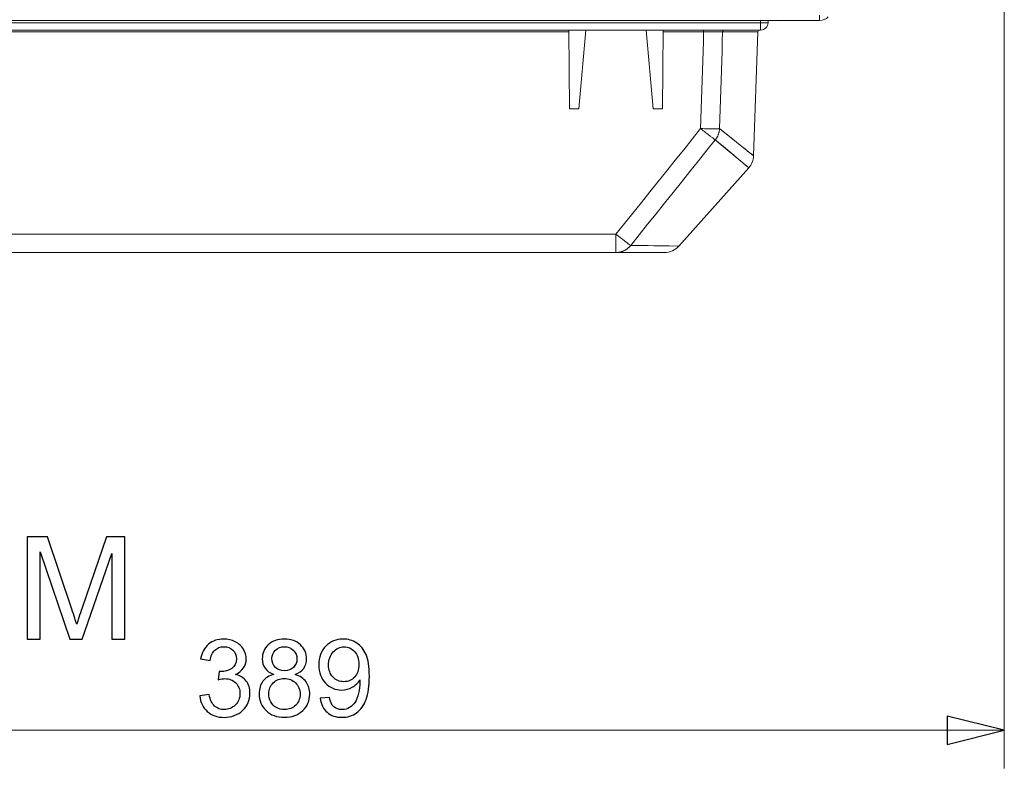
# Model space of a CAD drawing. Units: millimetres. Extents: x 130 to 390, y 14 to 134.
# Drawn here: x 230 to 259, y 17 to 40 of the extents above; entities that cross this region are included whole.
import ezdxf

# ---------------------------------------------------------------- set-up
doc = ezdxf.new("R2010")
doc.units = ezdxf.units.MM
doc.header["$MEASUREMENT"] = 0
doc.layers.add('Vrstva 1', color=7, linetype='Continuous')

msp = doc.modelspace()

# ---------------------------------------------------------------- linework, layer by layer
at = {"layer": 'Vrstva 1', "lineweight": 13}
for points in [[(259.286, 58.736), (259.286, 58.736), (259.286, 17.219), (259.286, 17.219)], [(253.789, 39.66), (253.789, 39.66), (253.789, 39.502), (253.789, 39.502)], [(254.045, 39.608), (253.978, 39.54), (253.885, 39.502), (253.789, 39.502)], [(217.534, 39.502), (217.534, 39.502), (252.168, 39.502), (252.168, 39.502)], [(217.535, 39.433), (217.535, 39.433), (252.029, 39.433), (252.029, 39.433)], [(252.033, 39.502), (252.033, 39.502), (252.029, 39.433), (252.029, 39.433)], [(252.029, 39.433), (252.029, 39.433), (252.029, 39.218), (252.029, 39.218)], [(252.029, 39.218), (252.149, 39.218), (252.249, 39.312), (252.256, 39.433)], [(253.789, 39.502), (253.789, 39.502), (252.168, 39.502), (252.168, 39.502)], [(252.259, 39.502), (252.259, 39.502), (252.255, 39.433), (252.255, 39.433)], [(252.777, 39.502), (252.777, 39.502), (252.633, 39.496), (252.633, 39.496)], [(252.633, 39.502), (252.633, 39.502), (252.633, 39.496), (252.633, 39.496)], [(217.539, 39.218), (217.539, 39.218), (252.029, 39.218), (252.029, 39.218)], [(246.317, 39.163), (246.317, 39.163), (217.539, 39.163), (217.539, 39.163)], [(246.318, 39.218), (246.318, 39.218), (246.317, 39.164), (246.317, 39.164)], [(246.323, 39.218), (246.323, 39.218), (246.343, 36.872), (246.343, 36.872)], [(246.827, 39.218), (246.827, 39.218), (246.622, 36.872), (246.622, 36.872)], [(248.624, 39.218), (248.624, 39.218), (248.829, 36.872), (248.829, 36.872)], [(249.108, 36.872), (249.108, 36.872), (249.128, 39.218), (249.128, 39.218)], [(249.133, 39.218), (249.133, 39.218), (249.134, 39.164), (249.134, 39.164)], [(250.336, 39.163), (250.336, 39.163), (249.134, 39.163), (249.134, 39.163)], [(250.336, 39.218), (250.336, 39.218), (250.336, 39.164), (250.336, 39.164)], [(251.951, 39.163), (251.951, 39.163), (250.9, 39.163), (250.9, 39.163)], [(251.951, 39.163), (251.951, 39.163), (251.822, 35.471), (251.822, 35.471)], [(252.008, 39.218), (251.977, 39.218), (251.952, 39.194), (251.951, 39.164)], [(246.622, 36.872), (246.622, 36.872), (246.343, 36.872), (246.343, 36.872)], [(249.108, 36.872), (249.108, 36.872), (248.829, 36.872), (248.829, 36.872)], [(250.808, 36.281), (250.808, 36.281), (251.822, 35.471), (251.822, 35.471)], [(250.683, 35.948), (250.683, 35.948), (251.678, 35.114), (251.678, 35.114)], [(251.235, 35.485), (251.235, 35.485), (251.288, 35.44), (251.288, 35.44)], [(251.645, 35.611), (251.645, 35.611), (251.708, 35.561), (251.708, 35.561)], [(251.679, 35.114), (251.767, 35.213), (251.817, 35.339), (251.822, 35.471)], [(251.708, 35.561), (251.708, 35.561), (251.778, 35.506), (251.778, 35.506)], [(251.778, 35.506), (251.778, 35.506), (251.822, 35.471), (251.822, 35.471)], [(251.288, 35.44), (251.288, 35.44), (251.385, 35.359), (251.385, 35.359)], [(251.385, 35.359), (251.385, 35.359), (251.635, 35.15), (251.635, 35.15)], [(249.594, 32.777), (249.594, 32.777), (251.679, 35.114), (251.679, 35.114)], [(251.635, 35.15), (251.635, 35.15), (251.677, 35.115), (251.677, 35.115)], [(216.826, 33.135), (216.826, 33.135), (247.726, 33.135), (247.726, 33.135)], [(247.725, 33.135), (247.725, 33.135), (247.725, 32.588), (247.725, 32.588)], [(216.843, 32.588), (216.843, 32.588), (249.172, 32.588), (249.172, 32.588)], [(249.594, 32.777), (249.594, 32.777), (248.164, 32.801), (248.164, 32.801)], [(248.682, 32.793), (248.682, 32.793), (248.489, 32.796), (248.489, 32.796)], [(248.855, 32.791), (248.855, 32.791), (248.682, 32.793), (248.682, 32.793)], [(249.008, 32.788), (249.008, 32.788), (248.855, 32.791), (248.855, 32.791)], [(249.143, 32.786), (249.143, 32.786), (249.008, 32.788), (249.008, 32.788)], [(249.311, 32.783), (249.311, 32.783), (249.142, 32.786), (249.142, 32.786)], [(249.172, 32.588), (249.333, 32.588), (249.487, 32.657), (249.595, 32.778)], [(249.552, 32.778), (249.552, 32.778), (249.311, 32.783), (249.311, 32.783)], [(215.073, 18.353), (215.073, 18.353), (259.287, 18.353), (259.287, 18.353)]]:
    msp.add_open_spline(points, degree=3, dxfattribs=at)
for points, knots in [([(252.255, 39.433), (252.255, 39.433), (252.255, 39.432), (252.255, 39.432), (252.255, 39.432), (252.255, 39.432), (252.255, 39.432), (252.255, 39.432), (252.255, 39.432), (252.255, 39.432), (252.254, 39.432), (252.254, 39.432), (252.254, 39.432), (252.254, 39.432), (252.253, 39.431), (252.253, 39.431), (252.253, 39.431), (252.253, 39.431), (252.251, 39.431), (252.251, 39.431), (252.251, 39.431), (252.251, 39.431), (252.247, 39.43), (252.247, 39.43), (252.247, 39.43), (252.247, 39.43), (252.246, 39.43), (252.246, 39.43), (252.246, 39.43), (252.246, 39.43), (252.241, 39.43), (252.241, 39.43), (252.241, 39.43), (252.241, 39.43), (252.238, 39.429), (252.238, 39.429), (252.238, 39.429), (252.238, 39.429), (252.229, 39.429), (252.229, 39.429), (252.229, 39.429), (252.229, 39.429), (252.218, 39.428), (252.218, 39.428), (252.218, 39.428), (252.218, 39.428), (252.217, 39.428), (252.217, 39.428), (252.217, 39.428), (252.217, 39.428), (252.203, 39.428), (252.203, 39.428), (252.203, 39.428), (252.203, 39.428), (252.189, 39.428), (252.189, 39.428), (252.189, 39.428), (252.189, 39.428), (252.168, 39.428), (252.168, 39.428), (252.168, 39.428), (252.168, 39.428), (252.155, 39.428), (252.155, 39.428), (252.155, 39.428), (252.155, 39.428), (252.138, 39.428), (252.138, 39.428), (252.138, 39.428), (252.138, 39.428), (252.115, 39.429), (252.115, 39.429), (252.115, 39.429), (252.115, 39.429), (252.096, 39.43), (252.096, 39.43), (252.096, 39.43), (252.096, 39.43), (252.073, 39.431), (252.073, 39.431), (252.073, 39.431), (252.073, 39.431), (252.052, 39.432), (252.052, 39.432), (252.052, 39.432), (252.052, 39.432), (252.029, 39.433), (252.029, 39.433)], [0, 0, 0, 0, 0.043478, 0.043478, 0.043478, 0.043478, 0.086957, 0.086957, 0.086957, 0.086957, 0.130435, 0.130435, 0.130435, 0.130435, 0.173913, 0.173913, 0.173913, 0.173913, 0.217391, 0.217391, 0.217391, 0.217391, 0.26087, 0.26087, 0.26087, 0.26087, 0.304348, 0.304348, 0.304348, 0.304348, 0.347826, 0.347826, 0.347826, 0.347826, 0.391304, 0.391304, 0.391304, 0.391304, 0.434783, 0.434783, 0.434783, 0.434783, 0.478261, 0.478261, 0.478261, 0.478261, 0.521739, 0.521739, 0.521739, 0.521739, 0.565217, 0.565217, 0.565217, 0.565217, 0.608696, 0.608696, 0.608696, 0.608696, 0.652174, 0.652174, 0.652174, 0.652174, 0.695652, 0.695652, 0.695652, 0.695652, 0.73913, 0.73913, 0.73913, 0.73913, 0.782609, 0.782609, 0.782609, 0.782609, 0.826087, 0.826087, 0.826087, 0.826087, 0.869565, 0.869565, 0.869565, 0.869565, 0.913043, 0.913043, 0.913043, 0.913043, 1, 1, 1, 1]), ([(250.336, 39.163), (250.336, 39.163), (250.327, 38.875), (250.327, 38.875), (250.327, 38.875), (250.327, 38.875), (250.318, 38.587), (250.318, 38.587), (250.318, 38.587), (250.318, 38.587), (250.309, 38.298), (250.309, 38.298), (250.309, 38.298), (250.309, 38.298), (250.299, 38.01), (250.299, 38.01), (250.299, 38.01), (250.299, 38.01), (250.29, 37.722), (250.29, 37.722), (250.29, 37.722), (250.29, 37.722), (250.282, 37.434), (250.282, 37.434), (250.282, 37.434), (250.282, 37.434), (250.272, 37.146), (250.272, 37.146), (250.272, 37.146), (250.272, 37.146), (250.263, 36.857), (250.263, 36.857), (250.263, 36.857), (250.263, 36.857), (250.254, 36.569), (250.254, 36.569), (250.254, 36.569), (250.254, 36.569), (250.244, 36.281), (250.244, 36.281)], [0, 0, 0, 0, 0.090909, 0.090909, 0.090909, 0.090909, 0.181818, 0.181818, 0.181818, 0.181818, 0.272727, 0.272727, 0.272727, 0.272727, 0.363636, 0.363636, 0.363636, 0.363636, 0.454545, 0.454545, 0.454545, 0.454545, 0.545455, 0.545455, 0.545455, 0.545455, 0.636364, 0.636364, 0.636364, 0.636364, 0.727273, 0.727273, 0.727273, 0.727273, 0.818182, 0.818182, 0.818182, 0.818182, 1, 1, 1, 1]), ([(250.336, 39.163), (250.336, 39.163), (250.371, 39.163), (250.371, 39.163), (250.371, 39.163), (250.371, 39.163), (250.428, 39.164), (250.428, 39.164), (250.428, 39.164), (250.428, 39.164), (250.484, 39.164), (250.484, 39.164), (250.484, 39.164), (250.484, 39.164), (250.541, 39.164), (250.541, 39.164), (250.541, 39.164), (250.541, 39.164), (250.549, 39.164), (250.549, 39.164), (250.549, 39.164), (250.549, 39.164), (250.605, 39.164), (250.605, 39.164), (250.605, 39.164), (250.605, 39.164), (250.661, 39.164), (250.661, 39.164), (250.661, 39.164), (250.661, 39.164), (250.718, 39.164), (250.718, 39.164), (250.718, 39.164), (250.718, 39.164), (250.73, 39.164), (250.73, 39.164), (250.73, 39.164), (250.73, 39.164), (250.786, 39.164), (250.786, 39.164), (250.786, 39.164), (250.786, 39.164), (250.843, 39.164), (250.843, 39.164), (250.843, 39.164), (250.843, 39.164), (250.859, 39.164), (250.859, 39.164), (250.859, 39.164), (250.859, 39.164), (250.882, 39.164), (250.882, 39.164), (250.882, 39.164), (250.882, 39.164), (250.9, 39.163), (250.9, 39.163)], [0, 0, 0, 0, 0.066667, 0.066667, 0.066667, 0.066667, 0.133333, 0.133333, 0.133333, 0.133333, 0.2, 0.2, 0.2, 0.2, 0.266667, 0.266667, 0.266667, 0.266667, 0.333333, 0.333333, 0.333333, 0.333333, 0.4, 0.4, 0.4, 0.4, 0.466667, 0.466667, 0.466667, 0.466667, 0.533333, 0.533333, 0.533333, 0.533333, 0.6, 0.6, 0.6, 0.6, 0.666667, 0.666667, 0.666667, 0.666667, 0.733333, 0.733333, 0.733333, 0.733333, 0.8, 0.8, 0.8, 0.8, 0.866667, 0.866667, 0.866667, 0.866667, 1, 1, 1, 1]), ([(250.9, 39.163), (250.9, 39.163), (250.891, 38.875), (250.891, 38.875), (250.891, 38.875), (250.891, 38.875), (250.882, 38.587), (250.882, 38.587), (250.882, 38.587), (250.882, 38.587), (250.873, 38.298), (250.873, 38.298), (250.873, 38.298), (250.873, 38.298), (250.863, 38.01), (250.863, 38.01), (250.863, 38.01), (250.863, 38.01), (250.854, 37.722), (250.854, 37.722), (250.854, 37.722), (250.854, 37.722), (250.845, 37.434), (250.845, 37.434), (250.845, 37.434), (250.845, 37.434), (250.836, 37.146), (250.836, 37.146), (250.836, 37.146), (250.836, 37.146), (250.827, 36.857), (250.827, 36.857), (250.827, 36.857), (250.827, 36.857), (250.817, 36.569), (250.817, 36.569), (250.817, 36.569), (250.817, 36.569), (250.808, 36.281), (250.808, 36.281)], [0, 0, 0, 0, 0.090909, 0.090909, 0.090909, 0.090909, 0.181818, 0.181818, 0.181818, 0.181818, 0.272727, 0.272727, 0.272727, 0.272727, 0.363636, 0.363636, 0.363636, 0.363636, 0.454545, 0.454545, 0.454545, 0.454545, 0.545455, 0.545455, 0.545455, 0.545455, 0.636364, 0.636364, 0.636364, 0.636364, 0.727273, 0.727273, 0.727273, 0.727273, 0.818182, 0.818182, 0.818182, 0.818182, 1, 1, 1, 1]), ([(250.9, 39.163), (250.9, 39.163), (250.9, 39.167), (250.9, 39.167), (250.9, 39.167), (250.9, 39.167), (250.901, 39.171), (250.901, 39.171), (250.901, 39.171), (250.901, 39.171), (250.901, 39.175), (250.901, 39.175), (250.901, 39.175), (250.901, 39.175), (250.903, 39.178), (250.903, 39.178), (250.903, 39.178), (250.903, 39.178), (250.904, 39.18), (250.904, 39.18), (250.904, 39.18), (250.904, 39.18), (250.905, 39.184), (250.905, 39.184), (250.905, 39.184), (250.905, 39.184), (250.906, 39.187), (250.906, 39.187), (250.906, 39.187), (250.906, 39.187), (250.908, 39.191), (250.908, 39.191), (250.908, 39.191), (250.908, 39.191), (250.91, 39.194), (250.91, 39.194), (250.91, 39.194), (250.91, 39.194), (250.912, 39.197), (250.912, 39.197), (250.912, 39.197), (250.912, 39.197), (250.915, 39.2), (250.915, 39.2), (250.915, 39.2), (250.915, 39.2), (250.917, 39.202), (250.917, 39.202), (250.917, 39.202), (250.917, 39.202), (250.92, 39.205), (250.92, 39.205), (250.92, 39.205), (250.92, 39.205), (250.923, 39.207), (250.923, 39.207), (250.923, 39.207), (250.923, 39.207), (250.926, 39.209), (250.926, 39.209), (250.926, 39.209), (250.926, 39.209), (250.929, 39.211), (250.929, 39.211), (250.929, 39.211), (250.929, 39.211), (250.933, 39.213), (250.933, 39.213), (250.933, 39.213), (250.933, 39.213), (250.936, 39.214), (250.936, 39.214), (250.936, 39.214), (250.936, 39.214), (250.938, 39.215), (250.938, 39.215), (250.938, 39.215), (250.938, 39.215), (250.942, 39.216), (250.942, 39.216), (250.942, 39.216), (250.942, 39.216), (250.946, 39.217), (250.946, 39.217), (250.946, 39.217), (250.946, 39.217), (250.949, 39.218), (250.949, 39.218), (250.949, 39.218), (250.949, 39.218), (250.953, 39.218), (250.953, 39.218), (250.953, 39.218), (250.953, 39.218), (250.956, 39.218), (250.956, 39.218)], [0, 0, 0, 0, 0.04, 0.04, 0.04, 0.04, 0.08, 0.08, 0.08, 0.08, 0.12, 0.12, 0.12, 0.12, 0.16, 0.16, 0.16, 0.16, 0.2, 0.2, 0.2, 0.2, 0.24, 0.24, 0.24, 0.24, 0.28, 0.28, 0.28, 0.28, 0.32, 0.32, 0.32, 0.32, 0.36, 0.36, 0.36, 0.36, 0.4, 0.4, 0.4, 0.4, 0.44, 0.44, 0.44, 0.44, 0.48, 0.48, 0.48, 0.48, 0.52, 0.52, 0.52, 0.52, 0.56, 0.56, 0.56, 0.56, 0.6, 0.6, 0.6, 0.6, 0.64, 0.64, 0.64, 0.64, 0.68, 0.68, 0.68, 0.68, 0.72, 0.72, 0.72, 0.72, 0.76, 0.76, 0.76, 0.76, 0.8, 0.8, 0.8, 0.8, 0.84, 0.84, 0.84, 0.84, 0.88, 0.88, 0.88, 0.88, 0.92, 0.92, 0.92, 0.92, 1, 1, 1, 1]), ([(250.245, 36.281), (250.245, 36.281), (249.993, 35.966), (249.993, 35.966), (249.993, 35.966), (249.993, 35.966), (249.741, 35.652), (249.741, 35.652), (249.741, 35.652), (249.741, 35.652), (249.489, 35.337), (249.489, 35.337), (249.489, 35.337), (249.489, 35.337), (249.237, 35.022), (249.237, 35.022), (249.237, 35.022), (249.237, 35.022), (248.985, 34.707), (248.985, 34.707), (248.985, 34.707), (248.985, 34.707), (248.733, 34.393), (248.733, 34.393), (248.733, 34.393), (248.733, 34.393), (248.481, 34.078), (248.481, 34.078), (248.481, 34.078), (248.481, 34.078), (248.229, 33.764), (248.229, 33.764), (248.229, 33.764), (248.229, 33.764), (247.978, 33.449), (247.978, 33.449), (247.978, 33.449), (247.978, 33.449), (247.725, 33.135), (247.725, 33.135)], [0, 0, 0, 0, 0.090909, 0.090909, 0.090909, 0.090909, 0.181818, 0.181818, 0.181818, 0.181818, 0.272727, 0.272727, 0.272727, 0.272727, 0.363636, 0.363636, 0.363636, 0.363636, 0.454545, 0.454545, 0.454545, 0.454545, 0.545455, 0.545455, 0.545455, 0.545455, 0.636364, 0.636364, 0.636364, 0.636364, 0.727273, 0.727273, 0.727273, 0.727273, 0.818182, 0.818182, 0.818182, 0.818182, 1, 1, 1, 1]), ([(250.808, 36.281), (250.808, 36.281), (250.805, 36.28), (250.805, 36.28), (250.805, 36.28), (250.805, 36.28), (250.801, 36.279), (250.801, 36.279), (250.801, 36.279), (250.801, 36.279), (250.801, 36.279), (250.801, 36.279), (250.801, 36.279), (250.801, 36.279), (250.792, 36.278), (250.792, 36.278), (250.792, 36.278), (250.792, 36.278), (250.789, 36.278), (250.789, 36.278), (250.789, 36.278), (250.789, 36.278), (250.776, 36.277), (250.776, 36.277), (250.776, 36.277), (250.776, 36.277), (250.76, 36.276), (250.76, 36.276), (250.76, 36.276), (250.76, 36.276), (250.751, 36.276), (250.751, 36.276), (250.751, 36.276), (250.751, 36.276), (250.721, 36.275), (250.721, 36.275), (250.721, 36.275), (250.721, 36.275), (250.696, 36.275), (250.696, 36.275), (250.696, 36.275), (250.696, 36.275), (250.657, 36.274), (250.657, 36.274), (250.657, 36.274), (250.657, 36.274), (250.626, 36.274), (250.626, 36.274), (250.626, 36.274), (250.626, 36.274), (250.599, 36.274), (250.599, 36.274), (250.599, 36.274), (250.599, 36.274), (250.542, 36.275), (250.542, 36.275), (250.542, 36.275), (250.542, 36.275), (250.505, 36.275), (250.505, 36.275), (250.505, 36.275), (250.505, 36.275), (250.449, 36.276), (250.449, 36.276), (250.449, 36.276), (250.449, 36.276), (250.414, 36.276), (250.414, 36.276), (250.414, 36.276), (250.414, 36.276), (250.357, 36.277), (250.357, 36.277), (250.357, 36.277), (250.357, 36.277), (250.301, 36.279), (250.301, 36.279), (250.301, 36.279), (250.301, 36.279), (250.245, 36.281), (250.245, 36.281)], [0, 0, 0, 0, 0.047619, 0.047619, 0.047619, 0.047619, 0.095238, 0.095238, 0.095238, 0.095238, 0.142857, 0.142857, 0.142857, 0.142857, 0.190476, 0.190476, 0.190476, 0.190476, 0.238095, 0.238095, 0.238095, 0.238095, 0.285714, 0.285714, 0.285714, 0.285714, 0.333333, 0.333333, 0.333333, 0.333333, 0.380952, 0.380952, 0.380952, 0.380952, 0.428571, 0.428571, 0.428571, 0.428571, 0.47619, 0.47619, 0.47619, 0.47619, 0.52381, 0.52381, 0.52381, 0.52381, 0.571429, 0.571429, 0.571429, 0.571429, 0.619048, 0.619048, 0.619048, 0.619048, 0.666667, 0.666667, 0.666667, 0.666667, 0.714286, 0.714286, 0.714286, 0.714286, 0.761905, 0.761905, 0.761905, 0.761905, 0.809524, 0.809524, 0.809524, 0.809524, 0.857143, 0.857143, 0.857143, 0.857143, 0.904762, 0.904762, 0.904762, 0.904762, 1, 1, 1, 1]), ([(250.245, 36.281), (250.245, 36.281), (250.282, 36.252), (250.282, 36.252), (250.282, 36.252), (250.282, 36.252), (250.324, 36.218), (250.324, 36.218), (250.324, 36.218), (250.324, 36.218), (250.356, 36.192), (250.356, 36.192), (250.356, 36.192), (250.356, 36.192), (250.4, 36.158), (250.4, 36.158), (250.4, 36.158), (250.4, 36.158), (250.428, 36.137), (250.428, 36.137), (250.428, 36.137), (250.428, 36.137), (250.471, 36.103), (250.471, 36.103), (250.471, 36.103), (250.471, 36.103), (250.491, 36.087), (250.491, 36.087), (250.491, 36.087), (250.491, 36.087), (250.535, 36.053), (250.535, 36.053), (250.535, 36.053), (250.535, 36.053), (250.554, 36.039), (250.554, 36.039), (250.554, 36.039), (250.554, 36.039), (250.59, 36.012), (250.59, 36.012), (250.59, 36.012), (250.59, 36.012), (250.605, 36.001), (250.605, 36.001), (250.605, 36.001), (250.605, 36.001), (250.634, 35.98), (250.634, 35.98), (250.634, 35.98), (250.634, 35.98), (250.637, 35.978), (250.637, 35.978), (250.637, 35.978), (250.637, 35.978), (250.652, 35.967), (250.652, 35.967), (250.652, 35.967), (250.652, 35.967), (250.665, 35.958), (250.665, 35.958), (250.665, 35.958), (250.665, 35.958), (250.676, 35.952), (250.676, 35.952), (250.676, 35.952), (250.676, 35.952), (250.68, 35.949), (250.68, 35.949), (250.68, 35.949), (250.68, 35.949), (250.683, 35.948), (250.683, 35.948)], [0, 0, 0, 0, 0.052632, 0.052632, 0.052632, 0.052632, 0.105263, 0.105263, 0.105263, 0.105263, 0.157895, 0.157895, 0.157895, 0.157895, 0.210526, 0.210526, 0.210526, 0.210526, 0.263158, 0.263158, 0.263158, 0.263158, 0.315789, 0.315789, 0.315789, 0.315789, 0.368421, 0.368421, 0.368421, 0.368421, 0.421053, 0.421053, 0.421053, 0.421053, 0.473684, 0.473684, 0.473684, 0.473684, 0.526316, 0.526316, 0.526316, 0.526316, 0.578947, 0.578947, 0.578947, 0.578947, 0.631579, 0.631579, 0.631579, 0.631579, 0.684211, 0.684211, 0.684211, 0.684211, 0.736842, 0.736842, 0.736842, 0.736842, 0.789474, 0.789474, 0.789474, 0.789474, 0.842105, 0.842105, 0.842105, 0.842105, 0.894737, 0.894737, 0.894737, 0.894737, 1, 1, 1, 1]), ([(250.683, 35.948), (250.683, 35.948), (250.691, 35.958), (250.691, 35.958), (250.691, 35.958), (250.691, 35.958), (250.698, 35.968), (250.698, 35.968), (250.698, 35.968), (250.698, 35.968), (250.706, 35.978), (250.706, 35.978), (250.706, 35.978), (250.706, 35.978), (250.713, 35.988), (250.713, 35.988), (250.713, 35.988), (250.713, 35.988), (250.72, 35.999), (250.72, 35.999), (250.72, 35.999), (250.72, 35.999), (250.727, 36.01), (250.727, 36.01), (250.727, 36.01), (250.727, 36.01), (250.728, 36.013), (250.728, 36.013), (250.728, 36.013), (250.728, 36.013), (250.734, 36.024), (250.734, 36.024), (250.734, 36.024), (250.734, 36.024), (250.741, 36.035), (250.741, 36.035), (250.741, 36.035), (250.741, 36.035), (250.747, 36.046), (250.747, 36.046), (250.747, 36.046), (250.747, 36.046), (250.753, 36.057), (250.753, 36.057), (250.753, 36.057), (250.753, 36.057), (250.758, 36.069), (250.758, 36.069), (250.758, 36.069), (250.758, 36.069), (250.763, 36.081), (250.763, 36.081), (250.763, 36.081), (250.763, 36.081), (250.768, 36.092), (250.768, 36.092), (250.768, 36.092), (250.768, 36.092), (250.772, 36.104), (250.772, 36.104), (250.772, 36.104), (250.772, 36.104), (250.777, 36.116), (250.777, 36.116), (250.777, 36.116), (250.777, 36.116), (250.781, 36.128), (250.781, 36.128), (250.781, 36.128), (250.781, 36.128), (250.785, 36.141), (250.785, 36.141), (250.785, 36.141), (250.785, 36.141), (250.788, 36.153), (250.788, 36.153), (250.788, 36.153), (250.788, 36.153), (250.792, 36.165), (250.792, 36.165), (250.792, 36.165), (250.792, 36.165), (250.795, 36.177), (250.795, 36.177), (250.795, 36.177), (250.795, 36.177), (250.797, 36.19), (250.797, 36.19), (250.797, 36.19), (250.797, 36.19), (250.8, 36.202), (250.8, 36.202), (250.8, 36.202), (250.8, 36.202), (250.8, 36.205), (250.8, 36.205), (250.8, 36.205), (250.8, 36.205), (250.802, 36.218), (250.802, 36.218), (250.802, 36.218), (250.802, 36.218), (250.804, 36.23), (250.804, 36.23), (250.804, 36.23), (250.804, 36.23), (250.806, 36.243), (250.806, 36.243), (250.806, 36.243), (250.806, 36.243), (250.807, 36.255), (250.807, 36.255), (250.807, 36.255), (250.807, 36.255), (250.808, 36.268), (250.808, 36.268), (250.808, 36.268), (250.808, 36.268), (250.808, 36.281), (250.808, 36.281)], [0, 0, 0, 0, 0.032258, 0.032258, 0.032258, 0.032258, 0.064516, 0.064516, 0.064516, 0.064516, 0.096774, 0.096774, 0.096774, 0.096774, 0.129032, 0.129032, 0.129032, 0.129032, 0.16129, 0.16129, 0.16129, 0.16129, 0.193548, 0.193548, 0.193548, 0.193548, 0.225806, 0.225806, 0.225806, 0.225806, 0.258065, 0.258065, 0.258065, 0.258065, 0.290323, 0.290323, 0.290323, 0.290323, 0.322581, 0.322581, 0.322581, 0.322581, 0.354839, 0.354839, 0.354839, 0.354839, 0.387097, 0.387097, 0.387097, 0.387097, 0.419355, 0.419355, 0.419355, 0.419355, 0.451613, 0.451613, 0.451613, 0.451613, 0.483871, 0.483871, 0.483871, 0.483871, 0.516129, 0.516129, 0.516129, 0.516129, 0.548387, 0.548387, 0.548387, 0.548387, 0.580645, 0.580645, 0.580645, 0.580645, 0.612903, 0.612903, 0.612903, 0.612903, 0.645161, 0.645161, 0.645161, 0.645161, 0.677419, 0.677419, 0.677419, 0.677419, 0.709677, 0.709677, 0.709677, 0.709677, 0.741935, 0.741935, 0.741935, 0.741935, 0.774194, 0.774194, 0.774194, 0.774194, 0.806452, 0.806452, 0.806452, 0.806452, 0.83871, 0.83871, 0.83871, 0.83871, 0.870968, 0.870968, 0.870968, 0.870968, 0.903226, 0.903226, 0.903226, 0.903226, 0.935484, 0.935484, 0.935484, 0.935484, 1, 1, 1, 1]), ([(250.808, 36.281), (250.808, 36.281), (250.891, 36.215), (250.891, 36.215), (250.891, 36.215), (250.891, 36.215), (250.969, 36.151), (250.969, 36.151), (250.969, 36.151), (250.969, 36.151), (251.044, 36.09), (251.044, 36.09), (251.044, 36.09), (251.044, 36.09), (251.116, 36.033), (251.116, 36.033), (251.116, 36.033), (251.116, 36.033), (251.184, 35.978), (251.184, 35.978), (251.184, 35.978), (251.184, 35.978), (251.25, 35.926), (251.25, 35.926), (251.25, 35.926), (251.25, 35.926), (251.311, 35.876), (251.311, 35.876), (251.311, 35.876), (251.311, 35.876), (251.369, 35.83), (251.369, 35.83), (251.369, 35.83), (251.369, 35.83), (251.424, 35.787), (251.424, 35.787), (251.424, 35.787), (251.424, 35.787), (251.475, 35.746), (251.475, 35.746), (251.475, 35.746), (251.475, 35.746), (251.523, 35.708), (251.523, 35.708), (251.523, 35.708), (251.523, 35.708), (251.567, 35.673), (251.567, 35.673), (251.567, 35.673), (251.567, 35.673), (251.645, 35.611), (251.645, 35.611)], [0, 0, 0, 0, 0.071429, 0.071429, 0.071429, 0.071429, 0.142857, 0.142857, 0.142857, 0.142857, 0.214286, 0.214286, 0.214286, 0.214286, 0.285714, 0.285714, 0.285714, 0.285714, 0.357143, 0.357143, 0.357143, 0.357143, 0.428571, 0.428571, 0.428571, 0.428571, 0.5, 0.5, 0.5, 0.5, 0.571429, 0.571429, 0.571429, 0.571429, 0.642857, 0.642857, 0.642857, 0.642857, 0.714286, 0.714286, 0.714286, 0.714286, 0.785714, 0.785714, 0.785714, 0.785714, 0.857143, 0.857143, 0.857143, 0.857143, 1, 1, 1, 1]), ([(250.683, 35.948), (250.683, 35.948), (250.431, 35.633), (250.431, 35.633), (250.431, 35.633), (250.431, 35.633), (250.179, 35.318), (250.179, 35.318), (250.179, 35.318), (250.179, 35.318), (249.928, 35.003), (249.928, 35.003), (249.928, 35.003), (249.928, 35.003), (249.676, 34.689), (249.676, 34.689), (249.676, 34.689), (249.676, 34.689), (249.424, 34.374), (249.424, 34.374), (249.424, 34.374), (249.424, 34.374), (249.172, 34.059), (249.172, 34.059), (249.172, 34.059), (249.172, 34.059), (248.92, 33.745), (248.92, 33.745), (248.92, 33.745), (248.92, 33.745), (248.668, 33.43), (248.668, 33.43), (248.668, 33.43), (248.668, 33.43), (248.416, 33.115), (248.416, 33.115), (248.416, 33.115), (248.416, 33.115), (248.164, 32.801), (248.164, 32.801)], [0, 0, 0, 0, 0.090909, 0.090909, 0.090909, 0.090909, 0.181818, 0.181818, 0.181818, 0.181818, 0.272727, 0.272727, 0.272727, 0.272727, 0.363636, 0.363636, 0.363636, 0.363636, 0.454545, 0.454545, 0.454545, 0.454545, 0.545455, 0.545455, 0.545455, 0.545455, 0.636364, 0.636364, 0.636364, 0.636364, 0.727273, 0.727273, 0.727273, 0.727273, 0.818182, 0.818182, 0.818182, 0.818182, 1, 1, 1, 1]), ([(250.683, 35.948), (250.683, 35.948), (250.764, 35.88), (250.764, 35.88), (250.764, 35.88), (250.764, 35.88), (250.841, 35.814), (250.841, 35.814), (250.841, 35.814), (250.841, 35.814), (250.916, 35.753), (250.916, 35.753), (250.916, 35.753), (250.916, 35.753), (250.986, 35.693), (250.986, 35.693), (250.986, 35.693), (250.986, 35.693), (251.054, 35.637), (251.054, 35.637), (251.054, 35.637), (251.054, 35.637), (251.235, 35.485), (251.235, 35.485)], [0, 0, 0, 0, 0.142857, 0.142857, 0.142857, 0.142857, 0.285714, 0.285714, 0.285714, 0.285714, 0.428571, 0.428571, 0.428571, 0.428571, 0.571429, 0.571429, 0.571429, 0.571429, 0.714286, 0.714286, 0.714286, 0.714286, 1, 1, 1, 1]), ([(248.164, 32.801), (248.164, 32.801), (248.159, 32.804), (248.159, 32.804), (248.159, 32.804), (248.159, 32.804), (248.153, 32.807), (248.153, 32.807), (248.153, 32.807), (248.153, 32.807), (248.147, 32.811), (248.147, 32.811), (248.147, 32.811), (248.147, 32.811), (248.132, 32.821), (248.132, 32.821), (248.132, 32.821), (248.132, 32.821), (248.116, 32.832), (248.116, 32.832), (248.116, 32.832), (248.116, 32.832), (248.093, 32.849), (248.093, 32.849), (248.093, 32.849), (248.093, 32.849), (248.073, 32.864), (248.073, 32.864), (248.073, 32.864), (248.073, 32.864), (248.035, 32.892), (248.035, 32.892), (248.035, 32.892), (248.035, 32.892), (248.018, 32.906), (248.018, 32.906), (248.018, 32.906), (248.018, 32.906), (248.013, 32.909), (248.013, 32.909), (248.013, 32.909), (248.013, 32.909), (247.969, 32.943), (247.969, 32.943), (247.969, 32.943), (247.969, 32.943), (247.925, 32.977), (247.925, 32.977), (247.925, 32.977), (247.925, 32.977), (247.882, 33.011), (247.882, 33.011), (247.882, 33.011), (247.882, 33.011), (247.848, 33.037), (247.848, 33.037), (247.848, 33.037), (247.848, 33.037), (247.805, 33.071), (247.805, 33.071), (247.805, 33.071), (247.805, 33.071), (247.797, 33.078), (247.797, 33.078), (247.797, 33.078), (247.797, 33.078), (247.756, 33.11), (247.756, 33.11), (247.756, 33.11), (247.756, 33.11), (247.725, 33.135), (247.725, 33.135)], [0, 0, 0, 0, 0.052632, 0.052632, 0.052632, 0.052632, 0.105263, 0.105263, 0.105263, 0.105263, 0.157895, 0.157895, 0.157895, 0.157895, 0.210526, 0.210526, 0.210526, 0.210526, 0.263158, 0.263158, 0.263158, 0.263158, 0.315789, 0.315789, 0.315789, 0.315789, 0.368421, 0.368421, 0.368421, 0.368421, 0.421053, 0.421053, 0.421053, 0.421053, 0.473684, 0.473684, 0.473684, 0.473684, 0.526316, 0.526316, 0.526316, 0.526316, 0.578947, 0.578947, 0.578947, 0.578947, 0.631579, 0.631579, 0.631579, 0.631579, 0.684211, 0.684211, 0.684211, 0.684211, 0.736842, 0.736842, 0.736842, 0.736842, 0.789474, 0.789474, 0.789474, 0.789474, 0.842105, 0.842105, 0.842105, 0.842105, 0.894737, 0.894737, 0.894737, 0.894737, 1, 1, 1, 1]), ([(247.725, 32.588), (247.725, 32.588), (247.74, 32.588), (247.74, 32.588), (247.74, 32.588), (247.74, 32.588), (247.754, 32.588), (247.754, 32.588), (247.754, 32.588), (247.754, 32.588), (247.769, 32.59), (247.769, 32.59), (247.769, 32.59), (247.769, 32.59), (247.784, 32.591), (247.784, 32.591), (247.784, 32.591), (247.784, 32.591), (247.798, 32.593), (247.798, 32.593), (247.798, 32.593), (247.798, 32.593), (247.813, 32.595), (247.813, 32.595), (247.813, 32.595), (247.813, 32.595), (247.828, 32.597), (247.828, 32.597), (247.828, 32.597), (247.828, 32.597), (247.829, 32.598), (247.829, 32.598), (247.829, 32.598), (247.829, 32.598), (247.843, 32.601), (247.843, 32.601), (247.843, 32.601), (247.843, 32.601), (247.858, 32.604), (247.858, 32.604), (247.858, 32.604), (247.858, 32.604), (247.872, 32.608), (247.872, 32.608), (247.872, 32.608), (247.872, 32.608), (247.887, 32.612), (247.887, 32.612), (247.887, 32.612), (247.887, 32.612), (247.901, 32.616), (247.901, 32.616), (247.901, 32.616), (247.901, 32.616), (247.915, 32.621), (247.915, 32.621), (247.915, 32.621), (247.915, 32.621), (247.929, 32.626), (247.929, 32.626), (247.929, 32.626), (247.929, 32.626), (247.942, 32.632), (247.942, 32.632), (247.942, 32.632), (247.942, 32.632), (247.956, 32.638), (247.956, 32.638), (247.956, 32.638), (247.956, 32.638), (247.969, 32.644), (247.969, 32.644), (247.969, 32.644), (247.969, 32.644), (247.982, 32.65), (247.982, 32.65), (247.982, 32.65), (247.982, 32.65), (247.995, 32.658), (247.995, 32.658), (247.995, 32.658), (247.995, 32.658), (248.008, 32.665), (248.008, 32.665), (248.008, 32.665), (248.008, 32.665), (248.02, 32.672), (248.02, 32.672), (248.02, 32.672), (248.02, 32.672), (248.033, 32.68), (248.033, 32.68), (248.033, 32.68), (248.033, 32.68), (248.045, 32.689), (248.045, 32.689), (248.045, 32.689), (248.045, 32.689), (248.057, 32.698), (248.057, 32.698), (248.057, 32.698), (248.057, 32.698), (248.069, 32.706), (248.069, 32.706), (248.069, 32.706), (248.069, 32.706), (248.081, 32.715), (248.081, 32.715), (248.081, 32.715), (248.081, 32.715), (248.092, 32.725), (248.092, 32.725), (248.092, 32.725), (248.092, 32.725), (248.103, 32.735), (248.103, 32.735), (248.103, 32.735), (248.103, 32.735), (248.104, 32.736), (248.104, 32.736), (248.104, 32.736), (248.104, 32.736), (248.115, 32.746), (248.115, 32.746), (248.115, 32.746), (248.115, 32.746), (248.125, 32.757), (248.125, 32.757), (248.125, 32.757), (248.125, 32.757), (248.135, 32.767), (248.135, 32.767), (248.135, 32.767), (248.135, 32.767), (248.145, 32.778), (248.145, 32.778), (248.145, 32.778), (248.145, 32.778), (248.155, 32.789), (248.155, 32.789), (248.155, 32.789), (248.155, 32.789), (248.164, 32.801), (248.164, 32.801)], [0, 0, 0, 0, 0.027027, 0.027027, 0.027027, 0.027027, 0.054054, 0.054054, 0.054054, 0.054054, 0.081081, 0.081081, 0.081081, 0.081081, 0.108108, 0.108108, 0.108108, 0.108108, 0.135135, 0.135135, 0.135135, 0.135135, 0.162162, 0.162162, 0.162162, 0.162162, 0.189189, 0.189189, 0.189189, 0.189189, 0.216216, 0.216216, 0.216216, 0.216216, 0.243243, 0.243243, 0.243243, 0.243243, 0.27027, 0.27027, 0.27027, 0.27027, 0.297297, 0.297297, 0.297297, 0.297297, 0.324324, 0.324324, 0.324324, 0.324324, 0.351351, 0.351351, 0.351351, 0.351351, 0.378378, 0.378378, 0.378378, 0.378378, 0.405405, 0.405405, 0.405405, 0.405405, 0.432432, 0.432432, 0.432432, 0.432432, 0.459459, 0.459459, 0.459459, 0.459459, 0.486486, 0.486486, 0.486486, 0.486486, 0.513514, 0.513514, 0.513514, 0.513514, 0.540541, 0.540541, 0.540541, 0.540541, 0.567568, 0.567568, 0.567568, 0.567568, 0.594595, 0.594595, 0.594595, 0.594595, 0.621622, 0.621622, 0.621622, 0.621622, 0.648649, 0.648649, 0.648649, 0.648649, 0.675676, 0.675676, 0.675676, 0.675676, 0.702703, 0.702703, 0.702703, 0.702703, 0.72973, 0.72973, 0.72973, 0.72973, 0.756757, 0.756757, 0.756757, 0.756757, 0.783784, 0.783784, 0.783784, 0.783784, 0.810811, 0.810811, 0.810811, 0.810811, 0.837838, 0.837838, 0.837838, 0.837838, 0.864865, 0.864865, 0.864865, 0.864865, 0.891892, 0.891892, 0.891892, 0.891892, 0.918919, 0.918919, 0.918919, 0.918919, 0.945946, 0.945946, 0.945946, 0.945946, 1, 1, 1, 1]), ([(248.489, 32.796), (248.489, 32.796), (248.385, 32.798), (248.385, 32.798), (248.385, 32.798), (248.385, 32.798), (248.277, 32.799), (248.277, 32.799), (248.277, 32.799), (248.277, 32.799), (248.164, 32.801), (248.164, 32.801)], [0, 0, 0, 0, 0.25, 0.25, 0.25, 0.25, 0.5, 0.5, 0.5, 0.5, 1, 1, 1, 1]), ([(249.59, 32.777), (249.59, 32.777), (249.582, 32.778), (249.582, 32.778), (249.582, 32.778), (249.582, 32.778), (249.552, 32.778), (249.552, 32.778)], [0, 0, 0, 0, 0.333333, 0.333333, 0.333333, 0.333333, 1, 1, 1, 1]), ([(259.286, 18.353), (259.286, 18.353), (257.586, 17.928), (257.586, 17.928), (257.586, 17.928), (257.586, 17.928), (257.586, 18.778), (257.586, 18.778), (257.586, 18.778), (257.586, 18.778), (259.286, 18.353), (259.286, 18.353)], [0, 0, 0, 0, 0.25, 0.25, 0.25, 0.25, 0.5, 0.5, 0.5, 0.5, 1, 1, 1, 1])]:
    msp.add_open_spline(points, degree=3, knots=knots, dxfattribs=at)
at = {"layer": 'Vrstva 1'}
for points, knots in [([(230.198, 21.072), (230.198, 21.072), (230.198, 24.118), (230.198, 24.118), (230.198, 24.118), (230.198, 24.118), (230.804, 24.118), (230.804, 24.118), (230.804, 24.118), (230.804, 24.118), (231.526, 21.961), (231.526, 21.961), (231.526, 21.961), (231.592, 21.76), (231.64, 21.61), (231.67, 21.51), (231.67, 21.51), (231.705, 21.621), (231.758, 21.784), (231.832, 21.999), (231.832, 21.999), (231.832, 21.999), (232.562, 24.118), (232.562, 24.118), (232.562, 24.118), (232.562, 24.118), (233.104, 24.118), (233.104, 24.118), (233.104, 24.118), (233.104, 24.118), (233.104, 21.072), (233.104, 21.072), (233.104, 21.072), (233.104, 21.072), (232.716, 21.072), (232.716, 21.072), (232.716, 21.072), (232.716, 21.072), (232.716, 23.622), (232.716, 23.622), (232.716, 23.622), (232.716, 23.622), (231.831, 21.072), (231.831, 21.072), (231.831, 21.072), (231.831, 21.072), (231.466, 21.072), (231.466, 21.072), (231.466, 21.072), (231.466, 21.072), (230.586, 23.666), (230.586, 23.666), (230.586, 23.666), (230.586, 23.666), (230.586, 21.072), (230.586, 21.072), (230.586, 21.072), (230.586, 21.072), (230.198, 21.072), (230.198, 21.072)], [0, 0, 0, 0, 0.0625, 0.0625, 0.0625, 0.0625, 0.125, 0.125, 0.125, 0.125, 0.1875, 0.1875, 0.1875, 0.1875, 0.25, 0.25, 0.25, 0.25, 0.3125, 0.3125, 0.3125, 0.3125, 0.375, 0.375, 0.375, 0.375, 0.4375, 0.4375, 0.4375, 0.4375, 0.5, 0.5, 0.5, 0.5, 0.5625, 0.5625, 0.5625, 0.5625, 0.625, 0.625, 0.625, 0.625, 0.6875, 0.6875, 0.6875, 0.6875, 0.75, 0.75, 0.75, 0.75, 0.8125, 0.8125, 0.8125, 0.8125, 0.875, 0.875, 0.875, 0.875, 1, 1, 1, 1]), ([(235.332, 19.381), (235.332, 19.381), (235.612, 19.419), (235.612, 19.419), (235.612, 19.419), (235.645, 19.259), (235.7, 19.144), (235.777, 19.075), (235.777, 19.075), (235.854, 19.005), (235.949, 18.97), (236.06, 18.97), (236.06, 18.97), (236.191, 18.97), (236.303, 19.016), (236.394, 19.107), (236.394, 19.107), (236.485, 19.199), (236.531, 19.312), (236.531, 19.447), (236.531, 19.447), (236.531, 19.576), (236.489, 19.682), (236.405, 19.766), (236.405, 19.766), (236.321, 19.849), (236.213, 19.891), (236.083, 19.891), (236.083, 19.891), (236.03, 19.891), (235.964, 19.88), (235.886, 19.859), (235.886, 19.859), (235.886, 19.859), (235.916, 20.106), (235.916, 20.106), (235.916, 20.106), (235.935, 20.103), (235.95, 20.102), (235.962, 20.102), (235.962, 20.102), (236.081, 20.102), (236.189, 20.134), (236.285, 20.197), (236.285, 20.197), (236.38, 20.259), (236.427, 20.355), (236.427, 20.484), (236.427, 20.484), (236.427, 20.587), (236.393, 20.672), (236.323, 20.74), (236.323, 20.74), (236.254, 20.808), (236.163, 20.842), (236.054, 20.842), (236.054, 20.842), (235.944, 20.842), (235.854, 20.807), (235.782, 20.738), (235.782, 20.738), (235.708, 20.67), (235.661, 20.567), (235.64, 20.43), (235.64, 20.43), (235.64, 20.43), (235.36, 20.48), (235.36, 20.48), (235.36, 20.48), (235.394, 20.668), (235.472, 20.813), (235.594, 20.918), (235.594, 20.918), (235.716, 21.021), (235.867, 21.072), (236.048, 21.072), (236.048, 21.072), (236.171, 21.072), (236.286, 21.045), (236.391, 20.992), (236.391, 20.992), (236.496, 20.938), (236.577, 20.865), (236.633, 20.773), (236.633, 20.773), (236.688, 20.681), (236.716, 20.582), (236.716, 20.478), (236.716, 20.478), (236.716, 20.379), (236.69, 20.29), (236.636, 20.209), (236.636, 20.209), (236.583, 20.128), (236.505, 20.064), (236.401, 20.016), (236.401, 20.016), (236.536, 19.984), (236.641, 19.92), (236.716, 19.821), (236.716, 19.821), (236.791, 19.722), (236.828, 19.6), (236.828, 19.453), (236.828, 19.453), (236.828, 19.253), (236.756, 19.084), (236.61, 18.945), (236.61, 18.945), (236.465, 18.807), (236.28, 18.737), (236.058, 18.737), (236.058, 18.737), (235.858, 18.737), (235.691, 18.797), (235.559, 18.916), (235.559, 18.916), (235.426, 19.036), (235.351, 19.191), (235.332, 19.381)], [0, 0, 0, 0, 0.032258, 0.032258, 0.032258, 0.032258, 0.064516, 0.064516, 0.064516, 0.064516, 0.096774, 0.096774, 0.096774, 0.096774, 0.129032, 0.129032, 0.129032, 0.129032, 0.16129, 0.16129, 0.16129, 0.16129, 0.193548, 0.193548, 0.193548, 0.193548, 0.225806, 0.225806, 0.225806, 0.225806, 0.258065, 0.258065, 0.258065, 0.258065, 0.290323, 0.290323, 0.290323, 0.290323, 0.322581, 0.322581, 0.322581, 0.322581, 0.354839, 0.354839, 0.354839, 0.354839, 0.387097, 0.387097, 0.387097, 0.387097, 0.419355, 0.419355, 0.419355, 0.419355, 0.451613, 0.451613, 0.451613, 0.451613, 0.483871, 0.483871, 0.483871, 0.483871, 0.516129, 0.516129, 0.516129, 0.516129, 0.548387, 0.548387, 0.548387, 0.548387, 0.580645, 0.580645, 0.580645, 0.580645, 0.612903, 0.612903, 0.612903, 0.612903, 0.645161, 0.645161, 0.645161, 0.645161, 0.677419, 0.677419, 0.677419, 0.677419, 0.709677, 0.709677, 0.709677, 0.709677, 0.741935, 0.741935, 0.741935, 0.741935, 0.774194, 0.774194, 0.774194, 0.774194, 0.806452, 0.806452, 0.806452, 0.806452, 0.83871, 0.83871, 0.83871, 0.83871, 0.870968, 0.870968, 0.870968, 0.870968, 0.903226, 0.903226, 0.903226, 0.903226, 0.935484, 0.935484, 0.935484, 0.935484, 1, 1, 1, 1]), ([(237.537, 20.017), (237.421, 20.059), (237.335, 20.121), (237.279, 20.199), (237.279, 20.199), (237.223, 20.278), (237.195, 20.373), (237.195, 20.482), (237.195, 20.482), (237.195, 20.649), (237.254, 20.789), (237.374, 20.902), (237.374, 20.902), (237.493, 21.015), (237.652, 21.072), (237.85, 21.072), (237.85, 21.072), (238.05, 21.072), (238.21, 21.014), (238.333, 20.899), (238.333, 20.899), (238.454, 20.782), (238.514, 20.641), (238.514, 20.475), (238.514, 20.475), (238.514, 20.369), (238.486, 20.277), (238.431, 20.198), (238.431, 20.198), (238.375, 20.12), (238.291, 20.059), (238.178, 20.017), (238.178, 20.017), (238.318, 19.971), (238.425, 19.898), (238.498, 19.796), (238.498, 19.796), (238.571, 19.694), (238.608, 19.572), (238.608, 19.431), (238.608, 19.431), (238.608, 19.236), (238.539, 19.072), (238.4, 18.939), (238.4, 18.939), (238.262, 18.806), (238.08, 18.739), (237.855, 18.739), (237.855, 18.739), (237.63, 18.739), (237.448, 18.806), (237.309, 18.94), (237.309, 18.94), (237.171, 19.073), (237.102, 19.239), (237.102, 19.438), (237.102, 19.438), (237.102, 19.588), (237.14, 19.712), (237.215, 19.812), (237.215, 19.812), (237.29, 19.912), (237.398, 19.98), (237.537, 20.017)], [0, 0, 0, 0, 0.058824, 0.058824, 0.058824, 0.058824, 0.117647, 0.117647, 0.117647, 0.117647, 0.176471, 0.176471, 0.176471, 0.176471, 0.235294, 0.235294, 0.235294, 0.235294, 0.294118, 0.294118, 0.294118, 0.294118, 0.352941, 0.352941, 0.352941, 0.352941, 0.411765, 0.411765, 0.411765, 0.411765, 0.470588, 0.470588, 0.470588, 0.470588, 0.529412, 0.529412, 0.529412, 0.529412, 0.588235, 0.588235, 0.588235, 0.588235, 0.647059, 0.647059, 0.647059, 0.647059, 0.705882, 0.705882, 0.705882, 0.705882, 0.764706, 0.764706, 0.764706, 0.764706, 0.823529, 0.823529, 0.823529, 0.823529, 0.882353, 0.882353, 0.882353, 0.882353, 1, 1, 1, 1]), ([(237.481, 20.492), (237.481, 20.385), (237.516, 20.296), (237.585, 20.227), (237.585, 20.227), (237.655, 20.159), (237.746, 20.124), (237.857, 20.124), (237.857, 20.124), (237.964, 20.124), (238.053, 20.159), (238.123, 20.226), (238.123, 20.226), (238.192, 20.294), (238.226, 20.378), (238.226, 20.477), (238.226, 20.477), (238.226, 20.579), (238.191, 20.666), (238.119, 20.737), (238.119, 20.737), (238.048, 20.806), (237.959, 20.842), (237.853, 20.842), (237.853, 20.842), (237.746, 20.842), (237.658, 20.807), (237.587, 20.738), (237.587, 20.738), (237.517, 20.67), (237.481, 20.587), (237.481, 20.492)], [0, 0, 0, 0, 0.111111, 0.111111, 0.111111, 0.111111, 0.222222, 0.222222, 0.222222, 0.222222, 0.333333, 0.333333, 0.333333, 0.333333, 0.444444, 0.444444, 0.444444, 0.444444, 0.555556, 0.555556, 0.555556, 0.555556, 0.666667, 0.666667, 0.666667, 0.666667, 0.777778, 0.777778, 0.777778, 0.777778, 1, 1, 1, 1]), ([(238.922, 19.306), (238.922, 19.306), (239.192, 19.332), (239.192, 19.332), (239.192, 19.332), (239.215, 19.204), (239.259, 19.113), (239.323, 19.056), (239.323, 19.056), (239.387, 18.999), (239.47, 18.97), (239.571, 18.97), (239.571, 18.97), (239.657, 18.97), (239.732, 18.99), (239.797, 19.03), (239.797, 19.03), (239.862, 19.068), (239.916, 19.122), (239.957, 19.188), (239.957, 19.188), (239.999, 19.254), (240.034, 19.343), (240.062, 19.455), (240.062, 19.455), (240.09, 19.567), (240.104, 19.681), (240.104, 19.798), (240.104, 19.798), (240.104, 19.809), (240.103, 19.828), (240.102, 19.854), (240.102, 19.854), (240.046, 19.764), (239.969, 19.691), (239.872, 19.636), (239.872, 19.636), (239.776, 19.58), (239.67, 19.552), (239.557, 19.552), (239.557, 19.552), (239.368, 19.552), (239.207, 19.621), (239.076, 19.759), (239.076, 19.759), (238.945, 19.895), (238.88, 20.076), (238.88, 20.301), (238.88, 20.301), (238.88, 20.532), (238.949, 20.719), (239.085, 20.861), (239.085, 20.861), (239.222, 21.002), (239.393, 21.072), (239.599, 21.072), (239.599, 21.072), (239.747, 21.072), (239.883, 21.032), (240.006, 20.952), (240.006, 20.952), (240.129, 20.871), (240.222, 20.757), (240.287, 20.61), (240.287, 20.61), (240.351, 20.462), (240.383, 20.247), (240.383, 19.967), (240.383, 19.967), (240.383, 19.675), (240.351, 19.443), (240.288, 19.27), (240.288, 19.27), (240.224, 19.097), (240.13, 18.965), (240.005, 18.875), (240.005, 18.875), (239.88, 18.784), (239.733, 18.739), (239.565, 18.739), (239.565, 18.739), (239.386, 18.739), (239.24, 18.789), (239.127, 18.888), (239.127, 18.888), (239.014, 18.987), (238.945, 19.126), (238.922, 19.306)], [0, 0, 0, 0, 0.043478, 0.043478, 0.043478, 0.043478, 0.086957, 0.086957, 0.086957, 0.086957, 0.130435, 0.130435, 0.130435, 0.130435, 0.173913, 0.173913, 0.173913, 0.173913, 0.217391, 0.217391, 0.217391, 0.217391, 0.26087, 0.26087, 0.26087, 0.26087, 0.304348, 0.304348, 0.304348, 0.304348, 0.347826, 0.347826, 0.347826, 0.347826, 0.391304, 0.391304, 0.391304, 0.391304, 0.434783, 0.434783, 0.434783, 0.434783, 0.478261, 0.478261, 0.478261, 0.478261, 0.521739, 0.521739, 0.521739, 0.521739, 0.565217, 0.565217, 0.565217, 0.565217, 0.608696, 0.608696, 0.608696, 0.608696, 0.652174, 0.652174, 0.652174, 0.652174, 0.695652, 0.695652, 0.695652, 0.695652, 0.73913, 0.73913, 0.73913, 0.73913, 0.782609, 0.782609, 0.782609, 0.782609, 0.826087, 0.826087, 0.826087, 0.826087, 0.869565, 0.869565, 0.869565, 0.869565, 0.913043, 0.913043, 0.913043, 0.913043, 1, 1, 1, 1]), ([(240.07, 20.314), (240.07, 20.475), (240.028, 20.603), (239.942, 20.698), (239.942, 20.698), (239.856, 20.793), (239.753, 20.84), (239.633, 20.84), (239.633, 20.84), (239.509, 20.84), (239.4, 20.789), (239.308, 20.687), (239.308, 20.687), (239.215, 20.585), (239.169, 20.453), (239.169, 20.292), (239.169, 20.292), (239.169, 20.146), (239.213, 20.027), (239.301, 19.937), (239.301, 19.937), (239.388, 19.846), (239.496, 19.8), (239.625, 19.8), (239.625, 19.8), (239.755, 19.8), (239.861, 19.846), (239.946, 19.937), (239.946, 19.937), (240.029, 20.027), (240.07, 20.153), (240.07, 20.314)], [0, 0, 0, 0, 0.111111, 0.111111, 0.111111, 0.111111, 0.222222, 0.222222, 0.222222, 0.222222, 0.333333, 0.333333, 0.333333, 0.333333, 0.444444, 0.444444, 0.444444, 0.444444, 0.555556, 0.555556, 0.555556, 0.555556, 0.666667, 0.666667, 0.666667, 0.666667, 0.777778, 0.777778, 0.777778, 0.777778, 1, 1, 1, 1]), ([(237.391, 19.438), (237.391, 19.357), (237.41, 19.28), (237.448, 19.205), (237.448, 19.205), (237.485, 19.13), (237.541, 19.072), (237.616, 19.031), (237.616, 19.031), (237.691, 18.991), (237.772, 18.97), (237.858, 18.97), (237.858, 18.97), (237.992, 18.97), (238.103, 19.013), (238.191, 19.099), (238.191, 19.099), (238.277, 19.185), (238.321, 19.295), (238.321, 19.428), (238.321, 19.428), (238.321, 19.562), (238.276, 19.675), (238.186, 19.763), (238.186, 19.763), (238.097, 19.851), (237.983, 19.895), (237.849, 19.895), (237.849, 19.895), (237.717, 19.895), (237.607, 19.852), (237.521, 19.765), (237.521, 19.765), (237.434, 19.677), (237.391, 19.569), (237.391, 19.438)], [0, 0, 0, 0, 0.1, 0.1, 0.1, 0.1, 0.2, 0.2, 0.2, 0.2, 0.3, 0.3, 0.3, 0.3, 0.4, 0.4, 0.4, 0.4, 0.5, 0.5, 0.5, 0.5, 0.6, 0.6, 0.6, 0.6, 0.7, 0.7, 0.7, 0.7, 0.8, 0.8, 0.8, 0.8, 1, 1, 1, 1]), ([(259.286, 18.353), (259.286, 18.353), (257.586, 17.928), (257.586, 17.928), (257.586, 17.928), (257.586, 17.928), (257.586, 18.778), (257.586, 18.778), (257.586, 18.778), (257.586, 18.778), (259.286, 18.353), (259.286, 18.353)], [0, 0, 0, 0, 0.25, 0.25, 0.25, 0.25, 0.5, 0.5, 0.5, 0.5, 1, 1, 1, 1])]:
    msp.add_open_spline(points, degree=3, knots=knots, dxfattribs=at)

doc.saveas('drawing.dxf')
